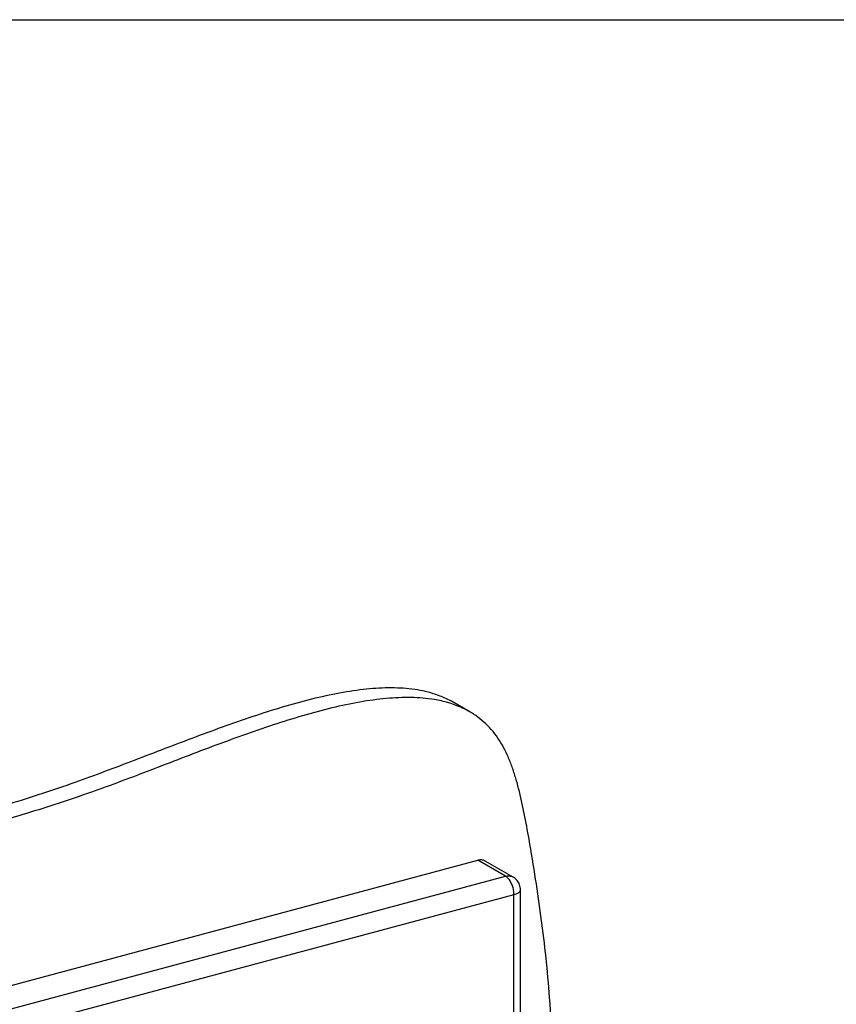
# Model space of a CAD drawing. Extents: x -423 to 950, y -225 to 672.
# Drawn here: x 270 to 353, y 572 to 672 of the extents above; entities that cross this region are included whole.
import ezdxf

# ---------------------------------------------------------------- set-up
doc = ezdxf.new("R2010")
doc.units = 0
doc.header["$LTSCALE"] = 2.574606
doc.header["$MEASUREMENT"] = 0
doc.layers.get('0').update_dxf_attribs({"linetype": 'CONTINUOUS'})

msp = doc.modelspace()

# ---------------------------------------------------------------- linework, layer by layer
for p, q in [((315.77095, 601.67632), (314.0819, 602.65188)), ((189.32246, 552.51878), (316.59519, 586.63479)), ((319.41027, 585.00886), (316.59519, 586.63479)), ((320.16049, 584.92877), (317.34542, 586.5547)), ((192.13754, 550.89285), (319.41027, 585.00886)), ((320.2548, 583.14208), (192.98206, 549.02606)), ((320.2548, 565.39891), (320.2548, 583.14208)), ((320.91027, 481.58364), (320.91027, 583.62986))]:
    msp.add_line(p, q)
msp.add_lwpolyline([(-190.5268, 671.84576), (413.8189, 671.84576), (413.8189, -224.77782), (-190.5268, -224.77782)], close=True)
for points, start_tangent, end_tangent in [([(314.08187, 602.65182), (312.59479, 603.34383), (310.47828, 603.89365), (308.14567, 604.10168), (305.62318, 604.00524), (302.93705, 603.64169), (300.11348, 603.04836), (294.15895, 601.32173), (287.96939, 599.12407), (281.75459, 596.75409), (275.72433, 594.51051), (269.14396, 592.34829), (262.96365, 590.58318), (257.05004, 589.03722), (251.26978, 587.53246), (245.48953, 585.93837), (239.57592, 584.31399), (233.3956, 582.76579), (226.81524, 581.40021)], (-0.86610955, 0.49985422), (-0.98392328, -0.17859165)), ([(313.60178, 602.59254), (312.16733, 602.91809), (309.83472, 603.12612), (307.31223, 603.02968), (304.62609, 602.66613), (301.80253, 602.07281), (295.848, 600.34618), (289.65844, 598.14851), (283.44363, 595.77853), (277.41337, 593.53495), (270.83301, 591.37273), (264.65269, 589.60762), (258.73908, 588.06166), (252.95883, 586.55691), (247.17857, 584.96281), (241.26496, 583.33843), (235.08465, 581.79023), (228.50428, 580.42465)], (-0.95976261, 0.28081264), (-0.98392328, -0.17859165)), ([(315.77091, 601.67626), (314.28384, 602.36827), (313.60178, 602.59254)], (-0.86610955, 0.49985422), (-0.95976261, 0.28081264)), ([(277.23735, 406.09621), (285.06302, 407.46384), (289.09381, 408.15548), (293.25635, 408.97784), (300.65072, 410.90003), (307.95195, 413.62739), (314.56653, 417.30945), (317.43087, 419.55522), (319.90098, 422.09573), (321.73869, 424.64154), (323.2287, 427.41777), (325.29024, 433.56918), (326.33479, 440.3653), (326.61156, 447.62149), (326.36975, 455.15308), (325.85858, 462.77542), (325.32724, 470.30385), (325.02495, 477.55372), (325.06616, 482.92558), (325.26462, 488.19032), (325.82581, 499.70701), (326.49602, 511.3475), (327.02515, 520.12629), (327.339, 528.83858), (327.10864, 539.58593), (326.15718, 550.09859), (325.32699, 556.18898), (324.58693, 562.31854), (323.86792, 572.72574), (323.50088, 576.75236), (323.02364, 580.73722), (322.44581, 584.72702), (321.77701, 588.76846), (321.29764, 591.37113), (320.72656, 593.90132), (320.38829, 595.10411), (320.00508, 596.24663), (319.56961, 597.31482), (319.07453, 598.29464), (317.76366, 600.09389), (316.15802, 601.43932), (315.77091, 601.67626)], (0.98068143, 0.1956117), (-0.86610955, 0.49985422)), ([(317.34514, 586.55482), (317.32432, 586.56648), (316.97945, 586.66987), (316.59519, 586.63479)], (-0.86551898, 0.50087612), (-0.96590042, -0.25891385)), ([(319.41027, 585.00886), (319.79335, 585.04405), (320.13893, 584.94081), (320.16048, 584.92875)], (0.96590042, 0.25891385), (0.86532974, -0.501203)), ([(320.2548, 583.14208), (320.21346, 583.59209), (320.09351, 584.04579), (319.90667, 584.45878), (319.67124, 584.79063), (319.41027, 585.00886)], (0, 1), (-0.8659396, 0.50014859)), ([(320.91027, 583.62986), (320.82034, 584.14143), (320.56296, 584.58971), (320.16049, 584.92877)], (0, 1), (-0.8659396, 0.50014859)), ([(320.91, 583.62985), (320.90958, 583.61198), (320.82216, 583.43056), (320.59654, 583.26864), (320.2548, 583.14208)], (0.01894306, -0.99982056), (-0.96590042, -0.25891385))]:
    msp.add_spline(points, degree=3, dxfattribs=dict(start_tangent=start_tangent, end_tangent=end_tangent))

doc.saveas('drawing.dxf')
